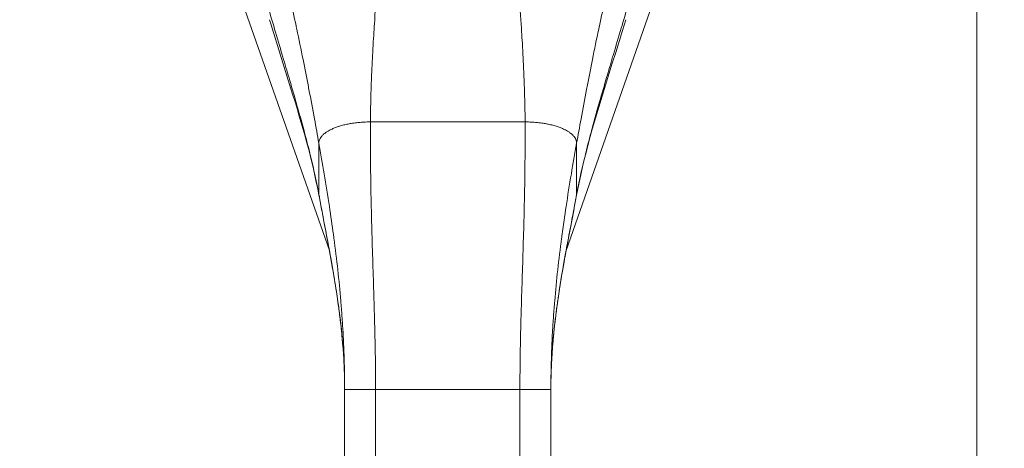
# Model space of a CAD drawing. Units: inches. Extents: x 5 to 166, y 3 to 98.
# Drawn here: x 44 to 48, y 57 to 59 of the extents above; entities that cross this region are included whole.
import ezdxf

# ---------------------------------------------------------------- set-up
doc = ezdxf.new("R2010")
doc.units = ezdxf.units.IN
doc.header["$LTSCALE"] = 10
doc.header["$MEASUREMENT"] = 0
for name, color, linetype, lineweight in [('Dimension (ANSI)', 7, 'Continuous', 5), ('Visible (ANSI)', 7, 'Continuous', 5), ('Visible Narrow (ANSI)', 7, 'Continuous', 5)]:
    doc.layers.add(name, color=color, linetype=linetype, lineweight=lineweight)
doc.styles.add('TAHOMA', font='tahoma.ttf')
doc.dimstyles.new('Default (ANSI)', dxfattribs={"dimscale": 10, "dimtxt": 0.07, "dimasz": 0.098425, "dimexe": 0.125, "dimexo": 0.0625, "dimgap": 0.031496, "dimtad": 0, "dimtih": 1, "dimtoh": 1, "dimrnd": 1e-08, "dimzin": 0, "dimdsep": 46, "dimtxsty": 'TAHOMA', "dimcen": 0.09, "dimdle": 0.393701, "dimclrd": 256, "dimclre": 256, "dimclrt": 256, "dimadec": 0, "dimazin": 0, "dimtfac": 1, "dimtofl": 0, "dimtmove": 0, "dimatfit": 3, "dimfxl": 1, "dimtolj": 1, "dimtzin": 0, "dimlwd": -1, "dimlwe": -1, "dimarcsym": 0})

# ---------------------------------------------------------------- blocks, each defined once
blk = doc.blocks.new('*D18')
at = {"layer": 'Defpoints', "color": 0, "transparency": 16777216}
for p in [(50.4773, 58.2176), (50.4773, 51.6196), (48.3523, 47.8057)]:
    blk.add_point(p, dxfattribs=at)
at = {"layer": 'Dimension (ANSI)', "transparency": 16777216}
for p, q in [((50.4773, 57.5926), (50.4773, 50.3696)), ((47.3681, 51.6196), (46.2188, 51.6196)), ((51.4616, 51.6196), (52.4458, 51.6196))]:
    blk.add_line(p, q, dxfattribs=at)
for points in [[(47.3681, 51.7836), (47.3681, 51.4555), (48.3523, 51.6196)], [(51.4616, 51.7836), (51.4616, 51.4555), (50.4773, 51.6196)]]:
    blk.add_solid(points, dxfattribs=at)
at = {"layer": 'Dimension (ANSI)', "transparency": 16777216, "insert": (45.0226, 51.6196), "char_height": 0.7, "attachment_point": 5, "style": 'TAHOMA'}
blk.add_mtext('\\A1;2.13', dxfattribs=at)

msp = doc.modelspace()

# ---------------------------------------------------------------- linework, layer by layer
at = {"layer": 'Visible (ANSI)'}
for p, q in [((44.79209, 59.09132), (45.27733, 57.70494)), ((46.18126, 57.70494), (46.66649, 59.09132)), ((45.33559, 56.24917), (45.33559, 57.17525)), ((46.12299, 56.24917), (46.12299, 57.17525))]:
    msp.add_line(p, q, dxfattribs=at)
for points, knots in [([(45.23751, 57.91625), (45.21255, 58.05144), (45.17206, 58.18846), (45.10343, 58.41147), (45.07562, 58.49935), (45.04908, 58.58675)], [0, 0, 0, 0, 1.1229669, 1.1229669, 1.8574131, 1.8574131, 1.8574131, 1.8574131]), ([(45.33559, 57.17525), (45.33559, 57.27936), (45.32687, 57.38379), (45.29639, 57.6107), (45.27206, 57.73309), (45.24521, 57.87489), (45.24132, 57.89558), (45.23751, 57.91625)], [0, 0, 0, 0, 0.7933148, 0.7933148, 1.7863964, 1.7863964, 1.9562652, 1.9562652, 1.9562652, 1.9562652]), ([(46.22107, 57.91625), (46.20187, 57.81223), (46.18073, 57.70787), (46.14003, 57.46389), (46.12299, 57.31955), (46.12299, 57.17525)], [0, 0, 0, 0, 0.8547022, 0.8547022, 1.9543135, 1.9543135, 1.9543135, 1.9543135])]:
    msp.add_open_spline(points, degree=3, knots=knots, dxfattribs=at)
msp.add_open_spline([(46.40951, 58.58675), (46.34239, 58.36576), (46.26235, 58.13981), (46.22107, 57.91625)], degree=3, dxfattribs=at)
at = {"layer": 'Visible Narrow (ANSI)'}
for p, q in [((47.74904, 47.82588), (47.74904, 71.36538)), ((45.19454, 58.34505), (45.19454, 58.34505)), ((46.26404, 58.34506), (46.26404, 58.34506)), ((45.43402, 58.19644), (46.02457, 58.19644)), ((45.23717, 57.92), (45.23717, 58.11513)), ((46.22142, 58.11513), (46.22142, 57.92)), ((45.33559, 57.17525), (45.4537, 57.17525)), ((45.4537, 56.24917), (45.4537, 57.17525)), ((45.4537, 57.17525), (46.00488, 57.17525)), ((46.00488, 56.24917), (46.00488, 57.17525)), ((46.00488, 57.17525), (46.12299, 57.17525))]:
    msp.add_line(p, q, dxfattribs=at)
for points, knots in [([(45.23717, 58.11513), (45.23169, 58.14574), (45.22607, 58.17681), (45.22026, 58.20843), (45.21354, 58.24506), (45.20656, 58.28243), (45.19922, 58.32073), (45.19853, 58.32433), (45.19784, 58.32794), (45.19714, 58.33156), (45.19063, 58.36542), (45.18384, 58.40001), (45.17684, 58.43482), (45.16908, 58.47339), (45.16107, 58.51222), (45.15293, 58.55064), (45.15207, 58.55469), (45.15121, 58.55874), (45.15035, 58.56278), (45.14278, 58.59834), (45.13511, 58.63351), (45.12731, 58.6685), (45.11834, 58.70877), (45.10919, 58.74882), (45.09981, 58.78908), (45.0997, 58.78954), (45.09959, 58.79), (45.09948, 58.79046)], [0, 0, 0, 0, 0.14702063, 0.14702063, 0.14702063, 0.31732433, 0.31732433, 0.31732433, 0.33333333, 0.33333333, 0.33333333, 0.48317424, 0.48317424, 0.48317424, 0.6491763, 0.6491763, 0.6491763, 0.66666667, 0.66666667, 0.66666667, 0.82071498, 0.82071498, 0.82071498, 0.99797197, 0.99797197, 0.99797197, 0.99999989, 0.99999989, 0.99999989, 0.99999989]), ([(46.22142, 58.11513), (46.2269, 58.14574), (46.23251, 58.17681), (46.23832, 58.20843), (46.24504, 58.24506), (46.25203, 58.28243), (46.25936, 58.32073), (46.26005, 58.32433), (46.26074, 58.32794), (46.26144, 58.33156), (46.26795, 58.36542), (46.27474, 58.40001), (46.28174, 58.43482), (46.2895, 58.47339), (46.29751, 58.51222), (46.30565, 58.55064), (46.30651, 58.55469), (46.30737, 58.55874), (46.30823, 58.56278), (46.3158, 58.59834), (46.32347, 58.63351), (46.33127, 58.6685), (46.34024, 58.70877), (46.34939, 58.74882), (46.35878, 58.78908), (46.35888, 58.78954), (46.35899, 58.79), (46.3591, 58.79046)], [0, 0, 0, 0, 0.14702063, 0.14702063, 0.14702063, 0.31732434, 0.31732434, 0.31732434, 0.33333333, 0.33333333, 0.33333333, 0.48317422, 0.48317422, 0.48317422, 0.6491763, 0.6491763, 0.6491763, 0.66666667, 0.66666667, 0.66666667, 0.82071508, 0.82071508, 0.82071508, 0.99797198, 0.99797198, 0.99797198, 0.99999991, 0.99999991, 0.99999991, 0.99999991]), ([(45.43402, 58.19644), (45.4342, 58.23339), (45.43493, 58.27082), (45.43607, 58.30834), (45.43668, 58.32866), (45.43742, 58.34901), (45.43825, 58.36933), (45.43916, 58.3917), (45.4402, 58.41403), (45.44132, 58.43625), (45.4431, 58.47151), (45.44512, 58.50648), (45.44727, 58.54083), (45.44788, 58.55061), (45.4485, 58.56033), (45.44913, 58.57001), (45.45212, 58.61576), (45.45532, 58.66032), (45.45856, 58.70342)], [0, 0, 0, 0, 0.2162249, 0.2162249, 0.2162249, 0.3333333, 0.3333333, 0.3333333, 0.4621804, 0.4621804, 0.4621804, 0.6666667, 0.6666667, 0.6666667, 0.7248477, 0.7248477, 0.7248477, 1, 1, 1, 1]), ([(46.02457, 58.19644), (46.02443, 58.22519), (46.02395, 58.25424), (46.02321, 58.28338), (46.02248, 58.31198), (46.02151, 58.34068), (46.02033, 58.36933), (46.02009, 58.37533), (46.01983, 58.38132), (46.01957, 58.38731), (46.01798, 58.42369), (46.0161, 58.45992), (46.01404, 58.49565), (46.01316, 58.51081), (46.01225, 58.52588), (46.01131, 58.54083), (46.00991, 58.56332), (46.00844, 58.58555), (46.00694, 58.60748), (46.0047, 58.64016), (46.00237, 58.67217), (46.00002, 58.70342)], [0, 0, 0, 0, 0.1682504, 0.1682504, 0.1682504, 0.3333333, 0.3333333, 0.3333333, 0.3678785, 0.3678785, 0.3678785, 0.5776691, 0.5776691, 0.5776691, 0.6666667, 0.6666667, 0.6666667, 0.8005154, 0.8005154, 0.8005154, 1, 1, 1, 1]), ([(45.23717, 57.92), (45.23292, 57.94311), (45.22813, 57.96681), (45.22283, 57.99116), (45.21711, 58.01742), (45.21079, 58.04445), (45.20392, 58.0723), (45.20347, 58.0741), (45.20303, 58.07589), (45.20258, 58.0777), (45.1954, 58.1066), (45.18763, 58.1364), (45.17931, 58.16716), (45.17265, 58.19183), (45.16563, 58.21713), (45.15831, 58.24306), (45.15676, 58.24854), (45.1552, 58.25404), (45.15362, 58.25958), (45.14485, 58.2904), (45.13566, 58.32211), (45.12611, 58.35472), (45.1185, 58.38071), (45.11066, 58.40727), (45.10263, 58.43439), (45.10089, 58.44028), (45.09913, 58.44619), (45.09737, 58.45214), (45.08779, 58.48444), (45.07797, 58.5175), (45.068, 58.55117), (45.05887, 58.58202), (45.04961, 58.61339), (45.04031, 58.64514)], [0, 0, 0, 0, 0.1202847, 0.1202847, 0.1202847, 0.25, 0.25, 0.25, 0.2583567, 0.2583567, 0.2583567, 0.3924551, 0.3924551, 0.3924551, 0.5, 0.5, 0.5, 0.5227147, 0.5227147, 0.5227147, 0.6492031, 0.6492031, 0.6492031, 0.75, 0.75, 0.75, 0.7718975, 0.7718975, 0.7718975, 0.8909463, 0.8909463, 0.8909463, 1, 1, 1, 1]), ([(46.22142, 57.92), (46.22567, 57.94317), (46.23047, 57.96692), (46.23579, 57.99133), (46.2415, 58.01754), (46.24781, 58.04451), (46.25467, 58.0723), (46.25515, 58.07428), (46.25565, 58.07627), (46.25614, 58.07825), (46.26336, 58.10729), (46.27117, 58.13722), (46.27953, 58.16813), (46.28612, 58.19249), (46.29304, 58.21747), (46.30027, 58.24306), (46.30195, 58.249), (46.30365, 58.25497), (46.30536, 58.26098), (46.31417, 58.29195), (46.32341, 58.32381), (46.33301, 58.35658), (46.34046, 58.38197), (46.34811, 58.40792), (46.35595, 58.43439), (46.35792, 58.44104), (46.35991, 58.44773), (46.3619, 58.45445), (46.37152, 58.48691), (46.38139, 58.52012), (46.3914, 58.55395), (46.40027, 58.5839), (46.40925, 58.61434), (46.41827, 58.64514)], [0, 0, 0, 0, 0.1205694, 0.1205694, 0.1205694, 0.25, 0.25, 0.25, 0.2592184, 0.2592184, 0.2592184, 0.3938611, 0.3938611, 0.3938611, 0.5, 0.5, 0.5, 0.5246326, 0.5246326, 0.5246326, 0.6516007, 0.6516007, 0.6516007, 0.75, 0.75, 0.75, 0.7747419, 0.7747419, 0.7747419, 0.894214, 0.894214, 0.894214, 1, 1, 1, 1]), ([(45.23717, 58.11513), (45.23717, 58.11818), (45.23757, 58.12118), (45.23837, 58.12415), (45.23914, 58.127), (45.24028, 58.12982), (45.24176, 58.1326), (45.24189, 58.13284), (45.24202, 58.13309), (45.24216, 58.13333), (45.24352, 58.13577), (45.24515, 58.13818), (45.24704, 58.14056), (45.24907, 58.14311), (45.25141, 58.14561), (45.25403, 58.14806), (45.2549, 58.14887), (45.25581, 58.14968), (45.25674, 58.15048), (45.25858, 58.15205), (45.26053, 58.15359), (45.2626, 58.15511), (45.2657, 58.15738), (45.26907, 58.15958), (45.27268, 58.16172), (45.27506, 58.16312), (45.27755, 58.1645), (45.28014, 58.16584), (45.28148, 58.16653), (45.28284, 58.16722), (45.28424, 58.16789), (45.28836, 58.16989), (45.29271, 58.1718), (45.29728, 58.17362), (45.30172, 58.17539), (45.30637, 58.17708), (45.3112, 58.17867), (45.31141, 58.17874), (45.31162, 58.17881), (45.31184, 58.17888), (45.31701, 58.18057), (45.32239, 58.18216), (45.32796, 58.18363), (45.33369, 58.18514), (45.33962, 58.18653), (45.3457, 58.1878), (45.3466, 58.18798), (45.3475, 58.18817), (45.3484, 58.18835), (45.35386, 58.18943), (45.35945, 58.19042), (45.36514, 58.1913), (45.37206, 58.19237), (45.37913, 58.19327), (45.38631, 58.19401), (45.38753, 58.19414), (45.38875, 58.19426), (45.38997, 58.19438), (45.39633, 58.19498), (45.40276, 58.19545), (45.40924, 58.19579), (45.41742, 58.19622), (45.42569, 58.19644), (45.43402, 58.19644)], [0, 0, 0, 0, 0.069792, 0.069792, 0.069792, 0.1370055, 0.1370055, 0.1370055, 0.1428571, 0.1428571, 0.1428571, 0.2017849, 0.2017849, 0.2017849, 0.2647751, 0.2647751, 0.2647751, 0.2857143, 0.2857143, 0.2857143, 0.3266858, 0.3266858, 0.3266858, 0.3880903, 0.3880903, 0.3880903, 0.4285714, 0.4285714, 0.4285714, 0.4494621, 0.4494621, 0.4494621, 0.5112852, 0.5112852, 0.5112852, 0.5714286, 0.5714286, 0.5714286, 0.5740638, 0.5740638, 0.5740638, 0.6383227, 0.6383227, 0.6383227, 0.704535, 0.704535, 0.704535, 0.7142857, 0.7142857, 0.7142857, 0.7732322, 0.7732322, 0.7732322, 0.8449505, 0.8449505, 0.8449505, 0.8571429, 0.8571429, 0.8571429, 0.9203343, 0.9203343, 0.9203343, 1, 1, 1, 1]), ([(45.4537, 57.17525), (45.4537, 57.21064), (45.45345, 57.24616), (45.45299, 57.28201), (45.45246, 57.32318), (45.45165, 57.36477), (45.45064, 57.40713), (45.45004, 57.43223), (45.44936, 57.45759), (45.44863, 57.48332), (45.44818, 57.49943), (45.4477, 57.51568), (45.4472, 57.53206), (45.44596, 57.57331), (45.44461, 57.61539), (45.44326, 57.65823), (45.44194, 57.70051), (45.44061, 57.74353), (45.4394, 57.78724), (45.43909, 57.79834), (45.43879, 57.80948), (45.4385, 57.82066), (45.43764, 57.85362), (45.43686, 57.88697), (45.4362, 57.92088), (45.4353, 57.96645), (45.43462, 58.01303), (45.43423, 58.06109), (45.43388, 58.10485), (45.43379, 58.14983), (45.43402, 58.19644)], [0, 0, 0, 0, 0.1178222, 0.1178222, 0.1178222, 0.2531446, 0.2531446, 0.2531446, 0.3333333, 0.3333333, 0.3333333, 0.3835617, 0.3835617, 0.3835617, 0.5100722, 0.5100722, 0.5100722, 0.6349628, 0.6349628, 0.6349628, 0.6666667, 0.6666667, 0.6666667, 0.7601163, 0.7601163, 0.7601163, 0.8856779, 0.8856779, 0.8856779, 1, 1, 1, 1]), ([(46.00488, 57.17525), (46.00488, 57.21064), (46.00513, 57.24616), (46.00559, 57.28201), (46.00612, 57.32318), (46.00693, 57.36477), (46.00794, 57.40713), (46.00854, 57.43223), (46.00922, 57.45759), (46.00995, 57.48332), (46.01041, 57.49943), (46.01088, 57.51568), (46.01138, 57.53206), (46.01263, 57.57331), (46.01397, 57.61539), (46.01532, 57.65823), (46.01665, 57.70051), (46.01797, 57.74353), (46.01918, 57.78724), (46.01949, 57.79834), (46.01979, 57.80948), (46.02008, 57.82066), (46.02094, 57.85362), (46.02172, 57.88697), (46.02238, 57.92088), (46.02328, 57.96645), (46.02396, 58.01303), (46.02435, 58.06109), (46.0247, 58.10485), (46.0248, 58.14983), (46.02457, 58.19644)], [0, 0, 0, 0, 0.1178222, 0.1178222, 0.1178222, 0.2531446, 0.2531446, 0.2531446, 0.3333333, 0.3333333, 0.3333333, 0.3835617, 0.3835617, 0.3835617, 0.5100722, 0.5100722, 0.5100722, 0.6349628, 0.6349628, 0.6349628, 0.6666667, 0.6666667, 0.6666667, 0.7601163, 0.7601163, 0.7601163, 0.8856779, 0.8856779, 0.8856779, 1, 1, 1, 1]), ([(46.02457, 58.19644), (46.03289, 58.19644), (46.04116, 58.19622), (46.04934, 58.19579), (46.05583, 58.19545), (46.06226, 58.19498), (46.06861, 58.19438), (46.06983, 58.19426), (46.07106, 58.19414), (46.07228, 58.19401), (46.07945, 58.19327), (46.08652, 58.19237), (46.09344, 58.1913), (46.09913, 58.19042), (46.10472, 58.18943), (46.11018, 58.18835), (46.11108, 58.18817), (46.11198, 58.18798), (46.11288, 58.1878), (46.11897, 58.18653), (46.12489, 58.18514), (46.13062, 58.18363), (46.13619, 58.18216), (46.14157, 58.18057), (46.14675, 58.17888), (46.14696, 58.17881), (46.14717, 58.17874), (46.14738, 58.17867), (46.15221, 58.17708), (46.15686, 58.17539), (46.1613, 58.17362), (46.16587, 58.1718), (46.17023, 58.16989), (46.17435, 58.16789), (46.17574, 58.16722), (46.1771, 58.16653), (46.17844, 58.16584), (46.18103, 58.1645), (46.18352, 58.16312), (46.1859, 58.16172), (46.18952, 58.15958), (46.19288, 58.15738), (46.19598, 58.15511), (46.19805, 58.15359), (46.20001, 58.15205), (46.20184, 58.15048), (46.20277, 58.14968), (46.20368, 58.14887), (46.20455, 58.14806), (46.20718, 58.14561), (46.20951, 58.14311), (46.21154, 58.14056), (46.21344, 58.13818), (46.21507, 58.13577), (46.21642, 58.13333), (46.21656, 58.13309), (46.21669, 58.13284), (46.21682, 58.1326), (46.21831, 58.12982), (46.21944, 58.127), (46.22021, 58.12415), (46.22101, 58.12118), (46.22142, 58.11818), (46.22142, 58.11513)], [0, 0, 0, 0, 0.0796657, 0.0796657, 0.0796657, 0.1428571, 0.1428571, 0.1428571, 0.1550495, 0.1550495, 0.1550495, 0.2267678, 0.2267678, 0.2267678, 0.2857143, 0.2857143, 0.2857143, 0.295465, 0.295465, 0.295465, 0.3616773, 0.3616773, 0.3616773, 0.4259362, 0.4259362, 0.4259362, 0.4285714, 0.4285714, 0.4285714, 0.4887148, 0.4887148, 0.4887148, 0.5505379, 0.5505379, 0.5505379, 0.5714286, 0.5714286, 0.5714286, 0.6119097, 0.6119097, 0.6119097, 0.6733142, 0.6733142, 0.6733142, 0.7142857, 0.7142857, 0.7142857, 0.7352249, 0.7352249, 0.7352249, 0.7982151, 0.7982151, 0.7982151, 0.8571429, 0.8571429, 0.8571429, 0.8629945, 0.8629945, 0.8629945, 0.930208, 0.930208, 0.930208, 1, 1, 1, 1]), ([(45.33559, 57.17525), (45.33559, 57.20829), (45.33515, 57.24186), (45.33424, 57.27605), (45.33322, 57.31476), (45.33158, 57.35425), (45.3293, 57.39468), (45.32817, 57.41452), (45.32689, 57.43458), (45.32545, 57.45489), (45.32409, 57.47408), (45.32257, 57.49349), (45.32091, 57.51312), (45.31763, 57.55192), (45.31377, 57.59156), (45.30932, 57.63201), (45.305, 57.67126), (45.30013, 57.71127), (45.29472, 57.75205), (45.29409, 57.75684), (45.29345, 57.76164), (45.2928, 57.76646), (45.28804, 57.80168), (45.28289, 57.83747), (45.27735, 57.87397), (45.27118, 57.91456), (45.26454, 57.95601), (45.25741, 57.99854), (45.25104, 58.03649), (45.24429, 58.0753), (45.23717, 58.11513)], [0, 0, 0, 0, 0.124023, 0.124023, 0.124023, 0.2644451, 0.2644451, 0.2644451, 0.3333333, 0.3333333, 0.3333333, 0.3984372, 0.3984372, 0.3984372, 0.5271269, 0.5271269, 0.5271269, 0.6519934, 0.6519934, 0.6519934, 0.6666667, 0.6666667, 0.6666667, 0.7740535, 0.7740535, 0.7740535, 0.8934574, 0.8934574, 0.8934574, 1, 1, 1, 1]), ([(46.12299, 57.17525), (46.12299, 57.20829), (46.12343, 57.24186), (46.12434, 57.27605), (46.12537, 57.31476), (46.127, 57.35425), (46.12929, 57.39468), (46.13041, 57.41452), (46.13169, 57.43458), (46.13313, 57.45489), (46.1345, 57.47408), (46.13601, 57.49349), (46.13767, 57.51312), (46.14095, 57.55192), (46.14481, 57.59156), (46.14926, 57.63201), (46.15358, 57.67126), (46.15845, 57.71127), (46.16386, 57.75205), (46.16449, 57.75684), (46.16514, 57.76164), (46.16579, 57.76646), (46.17054, 57.80168), (46.17569, 57.83747), (46.18124, 57.87397), (46.1874, 57.91456), (46.19405, 57.95601), (46.20118, 57.99854), (46.20754, 58.03649), (46.21429, 58.0753), (46.22142, 58.11513)], [0, 0, 0, 0, 0.124023, 0.124023, 0.124023, 0.2644451, 0.2644451, 0.2644451, 0.3333333, 0.3333333, 0.3333333, 0.3984372, 0.3984372, 0.3984372, 0.5271269, 0.5271269, 0.5271269, 0.6519934, 0.6519934, 0.6519934, 0.6666667, 0.6666667, 0.6666667, 0.7740535, 0.7740535, 0.7740535, 0.8934574, 0.8934574, 0.8934574, 1, 1, 1, 1]), ([(45.33559, 57.17525), (45.33559, 57.20237), (45.33501, 57.23038), (45.33381, 57.25921), (45.33278, 57.28378), (45.33129, 57.30895), (45.32933, 57.33469), (45.32876, 57.34208), (45.32816, 57.34952), (45.32752, 57.35701), (45.32483, 57.38828), (45.32145, 57.42038), (45.31738, 57.45338), (45.31505, 57.47228), (45.3125, 57.49147), (45.30972, 57.51099), (45.30795, 57.52343), (45.30609, 57.53599), (45.30415, 57.54869), (45.29942, 57.57957), (45.29418, 57.61118), (45.28854, 57.6435), (45.28498, 57.66386), (45.28127, 57.6845), (45.27743, 57.70542), (45.27541, 57.71638), (45.27337, 57.72741), (45.27129, 57.73854), (45.26545, 57.76982), (45.25936, 57.80179), (45.25313, 57.83467), (45.24788, 57.86241), (45.24253, 57.89079), (45.23717, 57.92)], [0, 0, 0, 0, 0.1349602, 0.1349602, 0.1349602, 0.25, 0.25, 0.25, 0.2830333, 0.2830333, 0.2830333, 0.4209957, 0.4209957, 0.4209957, 0.5, 0.5, 0.5, 0.5503463, 0.5503463, 0.5503463, 0.6728255, 0.6728255, 0.6728255, 0.75, 0.75, 0.75, 0.7904271, 0.7904271, 0.7904271, 0.9041199, 0.9041199, 0.9041199, 1, 1, 1, 1]), ([(46.12299, 57.17525), (46.12299, 57.20246), (46.12357, 57.23057), (46.12479, 57.25951), (46.12582, 57.28399), (46.1273, 57.30906), (46.12926, 57.33469), (46.12984, 57.34228), (46.13046, 57.34992), (46.13112, 57.3576), (46.13382, 57.38896), (46.13721, 57.42116), (46.14131, 57.45426), (46.14361, 57.47287), (46.14613, 57.49178), (46.14886, 57.51099), (46.15068, 57.52381), (46.1526, 57.53676), (46.15461, 57.54985), (46.15937, 57.58082), (46.16463, 57.61253), (46.1703, 57.64495), (46.17378, 57.66484), (46.17741, 57.68499), (46.18116, 57.70542), (46.18327, 57.71695), (46.18543, 57.72857), (46.18762, 57.74029), (46.19349, 57.77168), (46.1996, 57.80375), (46.20584, 57.83675), (46.21097, 57.86382), (46.21618, 57.89152), (46.22142, 57.92)], [0, 0, 0, 0, 0.1354314, 0.1354314, 0.1354314, 0.25, 0.25, 0.25, 0.2839075, 0.2839075, 0.2839075, 0.4222215, 0.4222215, 0.4222215, 0.5, 0.5, 0.5, 0.5518838, 0.5518838, 0.5518838, 0.6746591, 0.6746591, 0.6746591, 0.75, 0.75, 0.75, 0.7925511, 0.7925511, 0.7925511, 0.906516, 0.906516, 0.906516, 1, 1, 1, 1])]:
    msp.add_open_spline(points, degree=3, knots=knots, dxfattribs=at)
for points in [[(45.23751, 57.91625), (45.23728, 57.91748), (45.23717, 57.91873), (45.23717, 57.92)], [(46.22142, 57.92), (46.22142, 57.91873), (46.2213, 57.91748), (46.22107, 57.91625)]]:
    msp.add_open_spline(points, degree=3, dxfattribs=at)

# ---------------------------------------------------------------- dimensions: what is measured, and where the dimension line sits
at = {"layer": 'Dimension (ANSI)'}
dim = msp.add_linear_dim(base=(50.4773068962, 51.6195560335), p1=(48.3523068962, 47.8056752708), p2=(50.4773068962, 58.2175935809), angle=180, dimstyle='Default (ANSI)', override={"dimgap": 0.031496, "dimtih": 0, "dimtoh": 0, "dimdec": 2, "dimse1": 1, "dimtol": 0, "dimlim": 0, "dimtp": 0, "dimtm": 0, "dimtdec": 2, "dimatfit": 1}, dxfattribs=at)
dim.commit()
dim.dimension.update_dxf_attribs({"geometry": '*D18', "text_midpoint": (45.0226057694, 51.6195560335), "dimtype": 160})

doc.saveas('drawing.dxf')
